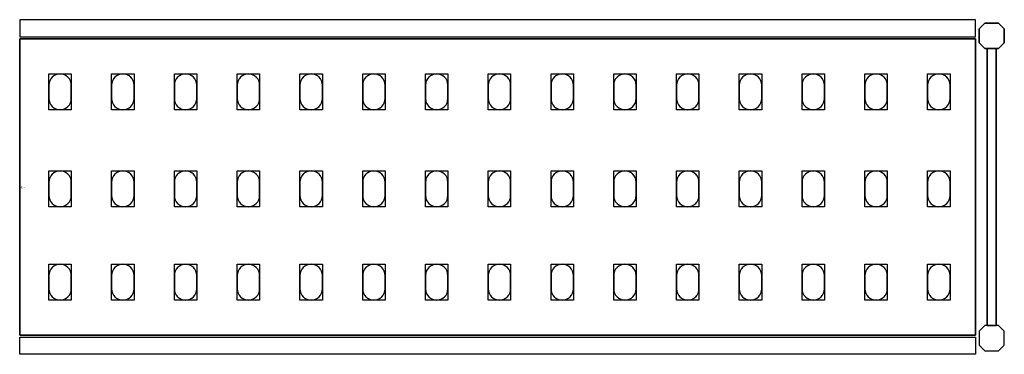
# Model space of a CAD drawing. Extents: x 0 to 2196, y -186 to 186.
# Drawn here: x 0 to 1098, y -186 to 186 of the extents above; entities that cross this region are included whole.
import ezdxf

# ---------------------------------------------------------------- set-up
doc = ezdxf.new("R2010")
doc.units = 0
doc.header["$LTSCALE"] = 50
doc.linetypes.add('CONTINUA', pattern=[0])
for name, color, linetype in [('IQ_200_2D', 1, 'CONTINUA'), ('IQ_200_3D', 9, 'CONTINUA'), ('IQ_204_2D', 7, 'CONTINUA'), ('IQ_204_3D', 252, 'CONTINUOUS')]:
    doc.layers.add(name, color=color, linetype=linetype)
doc.layers.add('IQ_INS_3D', color=3, linetype='CONTINUA', plot=False)

msp = doc.modelspace()

# ---------------------------------------------------------------- linework, layer by layer
at = {"layer": 'IQ_200_2D'}
for points in [[(0, 167.5), (1066, 167.5), (1066, 186.5), (0, 186.5)], [(0, -167.5), (1066, -167.5), (1066, -186.5), (0, -186.5)]]:
    msp.add_lwpolyline(points, close=True, dxfattribs=at)
for points in [[(1076.3, 154.5), (1070, 160.8), (1070, 176.2), (1076.3, 182.5), (1091.7, 182.5), (1098, 176.2), (1098, 160.8), (1091.7, 154.5), (1076.3, 154.5)], [(1078.9, -154.5), (1089.1, -154.5), (1089.1, 154.5), (1078.9, 154.5), (1078.9, -154.5)], [(1076.3, -154.5), (1070, -160.8), (1070, -176.2), (1076.3, -182.5), (1091.7, -182.5), (1098, -176.2), (1098, -160.8), (1091.7, -154.5), (1076.3, -154.5)]]:
    msp.add_lwpolyline(points, dxfattribs=at)
at = {"layer": 'IQ_200_3D'}
for points in [[(1076.3, 182.5), (1070, 176.2), (1070, 160.8), (1076.3, 154.5), (1091.7, 154.5), (1098, 160.8), (1098, 176.2), (1091.7, 182.5), (1076.3, 182.5)], [(1076.3, -154.5), (1070, -160.8), (1070, -176.2), (1076.3, -182.5), (1091.7, -182.5), (1098, -176.2), (1098, -160.8), (1091.7, -154.5), (1076.3, -154.5)]]:
    msp.add_lwpolyline(points, dxfattribs=at)
at = {"layer": 'IQ_204_2D'}
msp.add_lwpolyline([(1066, -165), (0, -165), (0, 165), (1066, 165)], close=True, dxfattribs=at)
for points in [[(32.5, 113.5), (32.5, 98.5, 0.414214), (45, 86, 0.414214), (57.5, 98.5), (57.5, 113.5, 0.414214), (45, 126, 0.414214), (32.5, 113.5, 0.414214)], [(102.5, 113.5), (102.5, 98.5, 0.414214), (115, 86, 0.414214), (127.5, 98.5), (127.5, 113.5, 0.414214), (115, 126, 0.414214), (102.5, 113.5, 0.414214)], [(172.5, 113.5), (172.5, 98.5, 0.414214), (185, 86, 0.414214), (197.5, 98.5), (197.5, 113.5, 0.414214), (185, 126, 0.414214), (172.5, 113.5, 0.414214)], [(242.5, 113.5), (242.5, 98.5, 0.414214), (255, 86, 0.414214), (267.5, 98.5), (267.5, 113.5, 0.414214), (255, 126, 0.414214), (242.5, 113.5, 0.414214)], [(312.5, 113.5), (312.5, 98.5, 0.414214), (325, 86, 0.414214), (337.5, 98.5), (337.5, 113.5, 0.414214), (325, 126, 0.414214), (312.5, 113.5, 0.414214)], [(382.5, 113.5), (382.5, 98.5, 0.414214), (395, 86, 0.414214), (407.5, 98.5), (407.5, 113.5, 0.414214), (395, 126, 0.414214), (382.5, 113.5, 0.414214)], [(452.5, 113.5), (452.5, 98.5, 0.414214), (465, 86, 0.414214), (477.5, 98.5), (477.5, 113.5, 0.414214), (465, 126, 0.414214), (452.5, 113.5, 0.414214)], [(522.5, 113.5), (522.5, 98.5, 0.414214), (535, 86, 0.414214), (547.5, 98.5), (547.5, 113.5, 0.414214), (535, 126, 0.414214), (522.5, 113.5, 0.414214)], [(592.5, 113.5), (592.5, 98.5, 0.414214), (605, 86, 0.414214), (617.5, 98.5), (617.5, 113.5, 0.414214), (605, 126, 0.414214), (592.5, 113.5, 0.414214)], [(662.5, 113.5), (662.5, 98.5, 0.414214), (675, 86, 0.414214), (687.5, 98.5), (687.5, 113.5, 0.414214), (675, 126, 0.414214), (662.5, 113.5, 0.414214)], [(732.5, 113.5), (732.5, 98.5, 0.414214), (745, 86, 0.414214), (757.5, 98.5), (757.5, 113.5, 0.414214), (745, 126, 0.414214), (732.5, 113.5, 0.414214)], [(802.5, 113.5), (802.5, 98.5, 0.414214), (815, 86, 0.414214), (827.5, 98.5), (827.5, 113.5, 0.414214), (815, 126, 0.414214), (802.5, 113.5, 0.414214)], [(872.5, 113.5), (872.5, 98.5, 0.414214), (885, 86, 0.414214), (897.5, 98.5), (897.5, 113.5, 0.414214), (885, 126, 0.414214), (872.5, 113.5, 0.414214)], [(942.5, 113.5), (942.5, 98.5, 0.414214), (955, 86, 0.414214), (967.5, 98.5), (967.5, 113.5, 0.414214), (955, 126, 0.414214), (942.5, 113.5, 0.414214)], [(1012.5, 113.5), (1012.5, 98.5, 0.414214), (1025, 86, 0.414214), (1037.5, 98.5), (1037.5, 113.5, 0.414214), (1025, 126, 0.414214), (1012.5, 113.5, 0.414214)], [(32.5, 5.5), (32.5, -9.5, 0.414214), (45, -22, 0.414214), (57.5, -9.5), (57.5, 5.5, 0.414214), (45, 18, 0.414214), (32.5, 5.5, 0.414214)], [(102.5, 5.5), (102.5, -9.5, 0.414214), (115, -22, 0.414214), (127.5, -9.5), (127.5, 5.5, 0.414214), (115, 18, 0.414214), (102.5, 5.5, 0.414214)], [(172.5, 5.5), (172.5, -9.5, 0.414214), (185, -22, 0.414214), (197.5, -9.5), (197.5, 5.5, 0.414214), (185, 18, 0.414214), (172.5, 5.5, 0.414214)], [(242.5, 5.5), (242.5, -9.5, 0.414214), (255, -22, 0.414214), (267.5, -9.5), (267.5, 5.5, 0.414214), (255, 18, 0.414214), (242.5, 5.5, 0.414214)], [(312.5, 5.5), (312.5, -9.5, 0.414214), (325, -22, 0.414214), (337.5, -9.5), (337.5, 5.5, 0.414214), (325, 18, 0.414214), (312.5, 5.5, 0.414214)], [(382.5, 5.5), (382.5, -9.5, 0.414214), (395, -22, 0.414214), (407.5, -9.5), (407.5, 5.5, 0.414214), (395, 18, 0.414214), (382.5, 5.5, 0.414214)], [(452.5, 5.5), (452.5, -9.5, 0.414214), (465, -22, 0.414214), (477.5, -9.5), (477.5, 5.5, 0.414214), (465, 18, 0.414214), (452.5, 5.5, 0.414214)], [(522.5, 5.5), (522.5, -9.5, 0.414214), (535, -22, 0.414214), (547.5, -9.5), (547.5, 5.5, 0.414214), (535, 18, 0.414214), (522.5, 5.5, 0.414214)], [(592.5, 5.5), (592.5, -9.5, 0.414214), (605, -22, 0.414214), (617.5, -9.5), (617.5, 5.5, 0.414214), (605, 18, 0.414214), (592.5, 5.5, 0.414214)], [(662.5, 5.5), (662.5, -9.5, 0.414214), (675, -22, 0.414214), (687.5, -9.5), (687.5, 5.5, 0.414214), (675, 18, 0.414214), (662.5, 5.5, 0.414214)], [(732.5, 5.5), (732.5, -9.5, 0.414214), (745, -22, 0.414214), (757.5, -9.5), (757.5, 5.5, 0.414214), (745, 18, 0.414214), (732.5, 5.5, 0.414214)], [(802.5, 5.5), (802.5, -9.5, 0.414214), (815, -22, 0.414214), (827.5, -9.5), (827.5, 5.5, 0.414214), (815, 18, 0.414214), (802.5, 5.5, 0.414214)], [(872.5, 5.5), (872.5, -9.5, 0.414214), (885, -22, 0.414214), (897.5, -9.5), (897.5, 5.5, 0.414214), (885, 18, 0.414214), (872.5, 5.5, 0.414214)], [(942.5, 5.5), (942.5, -9.5, 0.414214), (955, -22, 0.414214), (967.5, -9.5), (967.5, 5.5, 0.414214), (955, 18, 0.414214), (942.5, 5.5, 0.414214)], [(1012.5, 5.5), (1012.5, -9.5, 0.414214), (1025, -22, 0.414214), (1037.5, -9.5), (1037.5, 5.5, 0.414214), (1025, 18, 0.414214), (1012.5, 5.5, 0.414214)], [(32.5, -98.5), (32.5, -113.5, 0.414214), (45, -126, 0.414214), (57.5, -113.5), (57.5, -98.5, 0.414214), (45, -86, 0.414214), (32.5, -98.5, 0.414214)], [(102.5, -98.5), (102.5, -113.5, 0.414214), (115, -126, 0.414214), (127.5, -113.5), (127.5, -98.5, 0.414214), (115, -86, 0.414214), (102.5, -98.5, 0.414214)], [(172.5, -98.5), (172.5, -113.5, 0.414214), (185, -126, 0.414214), (197.5, -113.5), (197.5, -98.5, 0.414214), (185, -86, 0.414214), (172.5, -98.5, 0.414214)], [(242.5, -98.5), (242.5, -113.5, 0.414214), (255, -126, 0.414214), (267.5, -113.5), (267.5, -98.5, 0.414214), (255, -86, 0.414214), (242.5, -98.5, 0.414214)], [(312.5, -98.5), (312.5, -113.5, 0.414214), (325, -126, 0.414214), (337.5, -113.5), (337.5, -98.5, 0.414214), (325, -86, 0.414214), (312.5, -98.5, 0.414214)], [(382.5, -98.5), (382.5, -113.5, 0.414214), (395, -126, 0.414214), (407.5, -113.5), (407.5, -98.5, 0.414214), (395, -86, 0.414214), (382.5, -98.5, 0.414214)], [(452.5, -98.5), (452.5, -113.5, 0.414214), (465, -126, 0.414214), (477.5, -113.5), (477.5, -98.5, 0.414214), (465, -86, 0.414214), (452.5, -98.5, 0.414214)], [(522.5, -98.5), (522.5, -113.5, 0.414214), (535, -126, 0.414214), (547.5, -113.5), (547.5, -98.5, 0.414214), (535, -86, 0.414214), (522.5, -98.5, 0.414214)], [(592.5, -98.5), (592.5, -113.5, 0.414214), (605, -126, 0.414214), (617.5, -113.5), (617.5, -98.5, 0.414214), (605, -86, 0.414214), (592.5, -98.5, 0.414214)], [(662.5, -98.5), (662.5, -113.5, 0.414214), (675, -126, 0.414214), (687.5, -113.5), (687.5, -98.5, 0.414214), (675, -86, 0.414214), (662.5, -98.5, 0.414214)], [(732.5, -98.5), (732.5, -113.5, 0.414214), (745, -126, 0.414214), (757.5, -113.5), (757.5, -98.5, 0.414214), (745, -86, 0.414214), (732.5, -98.5, 0.414214)], [(802.5, -98.5), (802.5, -113.5, 0.414214), (815, -126, 0.414214), (827.5, -113.5), (827.5, -98.5, 0.414214), (815, -86, 0.414214), (802.5, -98.5, 0.414214)], [(872.5, -98.5), (872.5, -113.5, 0.414214), (885, -126, 0.414214), (897.5, -113.5), (897.5, -98.5, 0.414214), (885, -86, 0.414214), (872.5, -98.5, 0.414214)], [(942.5, -98.5), (942.5, -113.5, 0.414214), (955, -126, 0.414214), (967.5, -113.5), (967.5, -98.5, 0.414214), (955, -86, 0.414214), (942.5, -98.5, 0.414214)], [(1012.5, -98.5), (1012.5, -113.5, 0.414214), (1025, -126, 0.414214), (1037.5, -113.5), (1037.5, -98.5, 0.414214), (1025, -86, 0.414214), (1012.5, -98.5, 0.414214)]]:
    msp.add_lwpolyline(points, format="xyb", dxfattribs=at)
at = {"layer": 'IQ_204_3D'}
for points, elevation in [([(57.5, 86), (32.5, 86), (32.5, 126), (57.5, 126)], 1617), ([(57.5, 86), (32.5, 86), (32.5, 126), (57.5, 126)], 1167), ([(57.5, 86), (32.5, 86), (32.5, 126), (57.5, 126)], 717), ([(57.5, 86), (32.5, 86), (32.5, 126), (57.5, 126)], 267), ([(127.5, 86), (102.5, 86), (102.5, 126), (127.5, 126)], 1617), ([(127.5, 86), (102.5, 86), (102.5, 126), (127.5, 126)], 1167), ([(127.5, 86), (102.5, 86), (102.5, 126), (127.5, 126)], 717), ([(127.5, 86), (102.5, 86), (102.5, 126), (127.5, 126)], 267), ([(197.5, 86), (172.5, 86), (172.5, 126), (197.5, 126)], 1617), ([(197.5, 86), (172.5, 86), (172.5, 126), (197.5, 126)], 267), ([(197.5, 86), (172.5, 86), (172.5, 126), (197.5, 126)], 717), ([(197.5, 86), (172.5, 86), (172.5, 126), (197.5, 126)], 1167), ([(267.5, 86), (242.5, 86), (242.5, 126), (267.5, 126)], 1617), ([(267.5, 86), (242.5, 86), (242.5, 126), (267.5, 126)], 267), ([(267.5, 86), (242.5, 86), (242.5, 126), (267.5, 126)], 717), ([(267.5, 86), (242.5, 86), (242.5, 126), (267.5, 126)], 1167), ([(337.5, 86), (312.5, 86), (312.5, 126), (337.5, 126)], 1617), ([(337.5, 86), (312.5, 86), (312.5, 126), (337.5, 126)], 267), ([(337.5, 86), (312.5, 86), (312.5, 126), (337.5, 126)], 717), ([(337.5, 86), (312.5, 86), (312.5, 126), (337.5, 126)], 1167), ([(407.5, 86), (382.5, 86), (382.5, 126), (407.5, 126)], 1617), ([(407.5, 86), (382.5, 86), (382.5, 126), (407.5, 126)], 267), ([(407.5, 86), (382.5, 86), (382.5, 126), (407.5, 126)], 717), ([(407.5, 86), (382.5, 86), (382.5, 126), (407.5, 126)], 1167), ([(477.5, 86), (452.5, 86), (452.5, 126), (477.5, 126)], 1617), ([(477.5, 86), (452.5, 86), (452.5, 126), (477.5, 126)], 1167), ([(477.5, 86), (452.5, 86), (452.5, 126), (477.5, 126)], 717), ([(477.5, 86), (452.5, 86), (452.5, 126), (477.5, 126)], 267), ([(547.5, 86), (522.5, 86), (522.5, 126), (547.5, 126)], 1617), ([(547.5, 86), (522.5, 86), (522.5, 126), (547.5, 126)], 1167), ([(547.5, 86), (522.5, 86), (522.5, 126), (547.5, 126)], 717), ([(547.5, 86), (522.5, 86), (522.5, 126), (547.5, 126)], 267), ([(617.5, 86), (592.5, 86), (592.5, 126), (617.5, 126)], 1617), ([(617.5, 86), (592.5, 86), (592.5, 126), (617.5, 126)], 1167), ([(617.5, 86), (592.5, 86), (592.5, 126), (617.5, 126)], 717), ([(617.5, 86), (592.5, 86), (592.5, 126), (617.5, 126)], 267), ([(687.5, 86), (662.5, 86), (662.5, 126), (687.5, 126)], 1617), ([(687.5, 86), (662.5, 86), (662.5, 126), (687.5, 126)], 1167), ([(687.5, 86), (662.5, 86), (662.5, 126), (687.5, 126)], 717), ([(687.5, 86), (662.5, 86), (662.5, 126), (687.5, 126)], 267), ([(757.5, 86), (732.5, 86), (732.5, 126), (757.5, 126)], 1617), ([(757.5, 86), (732.5, 86), (732.5, 126), (757.5, 126)], 1167), ([(757.5, 86), (732.5, 86), (732.5, 126), (757.5, 126)], 717), ([(757.5, 86), (732.5, 86), (732.5, 126), (757.5, 126)], 267), ([(827.5, 86), (802.5, 86), (802.5, 126), (827.5, 126)], 1617), ([(827.5, 86), (802.5, 86), (802.5, 126), (827.5, 126)], 267), ([(827.5, 86), (802.5, 86), (802.5, 126), (827.5, 126)], 717), ([(827.5, 86), (802.5, 86), (802.5, 126), (827.5, 126)], 1167), ([(897.5, 86), (872.5, 86), (872.5, 126), (897.5, 126)], 1617), ([(897.5, 86), (872.5, 86), (872.5, 126), (897.5, 126)], 267), ([(897.5, 86), (872.5, 86), (872.5, 126), (897.5, 126)], 717), ([(897.5, 86), (872.5, 86), (872.5, 126), (897.5, 126)], 1167), ([(967.5, 86), (942.5, 86), (942.5, 126), (967.5, 126)], 1617), ([(967.5, 86), (942.5, 86), (942.5, 126), (967.5, 126)], 267), ([(967.5, 86), (942.5, 86), (942.5, 126), (967.5, 126)], 717), ([(967.5, 86), (942.5, 86), (942.5, 126), (967.5, 126)], 1167), ([(1037.5, 86), (1012.5, 86), (1012.5, 126), (1037.5, 126)], 1617), ([(1037.5, 86), (1012.5, 86), (1012.5, 126), (1037.5, 126)], 267), ([(1037.5, 86), (1012.5, 86), (1012.5, 126), (1037.5, 126)], 717), ([(1037.5, 86), (1012.5, 86), (1012.5, 126), (1037.5, 126)], 1167), ([(57.5, -22), (32.5, -22), (32.5, 18), (57.5, 18)], 1617), ([(57.5, -22), (32.5, -22), (32.5, 18), (57.5, 18)], 1167), ([(57.5, -22), (32.5, -22), (32.5, 18), (57.5, 18)], 717), ([(57.5, -22), (32.5, -22), (32.5, 18), (57.5, 18)], 267), ([(127.5, -22), (102.5, -22), (102.5, 18), (127.5, 18)], 1617), ([(127.5, -22), (102.5, -22), (102.5, 18), (127.5, 18)], 1167), ([(127.5, -22), (102.5, -22), (102.5, 18), (127.5, 18)], 717), ([(127.5, -22), (102.5, -22), (102.5, 18), (127.5, 18)], 267), ([(197.5, -22), (172.5, -22), (172.5, 18), (197.5, 18)], 1617), ([(197.5, -22), (172.5, -22), (172.5, 18), (197.5, 18)], 267), ([(197.5, -22), (172.5, -22), (172.5, 18), (197.5, 18)], 717), ([(197.5, -22), (172.5, -22), (172.5, 18), (197.5, 18)], 1167), ([(267.5, -22), (242.5, -22), (242.5, 18), (267.5, 18)], 1617), ([(267.5, -22), (242.5, -22), (242.5, 18), (267.5, 18)], 267), ([(267.5, -22), (242.5, -22), (242.5, 18), (267.5, 18)], 717), ([(267.5, -22), (242.5, -22), (242.5, 18), (267.5, 18)], 1167), ([(337.5, -22), (312.5, -22), (312.5, 18), (337.5, 18)], 1617), ([(337.5, -22), (312.5, -22), (312.5, 18), (337.5, 18)], 267), ([(337.5, -22), (312.5, -22), (312.5, 18), (337.5, 18)], 717), ([(337.5, -22), (312.5, -22), (312.5, 18), (337.5, 18)], 1167), ([(407.5, -22), (382.5, -22), (382.5, 18), (407.5, 18)], 1617), ([(407.5, -22), (382.5, -22), (382.5, 18), (407.5, 18)], 267), ([(407.5, -22), (382.5, -22), (382.5, 18), (407.5, 18)], 717), ([(407.5, -22), (382.5, -22), (382.5, 18), (407.5, 18)], 1167), ([(477.5, -22), (452.5, -22), (452.5, 18), (477.5, 18)], 1617), ([(477.5, -22), (452.5, -22), (452.5, 18), (477.5, 18)], 1167), ([(477.5, -22), (452.5, -22), (452.5, 18), (477.5, 18)], 717), ([(477.5, -22), (452.5, -22), (452.5, 18), (477.5, 18)], 267), ([(547.5, -22), (522.5, -22), (522.5, 18), (547.5, 18)], 1617), ([(547.5, -22), (522.5, -22), (522.5, 18), (547.5, 18)], 1167), ([(547.5, -22), (522.5, -22), (522.5, 18), (547.5, 18)], 717), ([(547.5, -22), (522.5, -22), (522.5, 18), (547.5, 18)], 267), ([(617.5, -22), (592.5, -22), (592.5, 18), (617.5, 18)], 1617), ([(617.5, -22), (592.5, -22), (592.5, 18), (617.5, 18)], 1167), ([(617.5, -22), (592.5, -22), (592.5, 18), (617.5, 18)], 717), ([(617.5, -22), (592.5, -22), (592.5, 18), (617.5, 18)], 267), ([(687.5, -22), (662.5, -22), (662.5, 18), (687.5, 18)], 1617), ([(687.5, -22), (662.5, -22), (662.5, 18), (687.5, 18)], 1167), ([(687.5, -22), (662.5, -22), (662.5, 18), (687.5, 18)], 717), ([(687.5, -22), (662.5, -22), (662.5, 18), (687.5, 18)], 267), ([(757.5, -22), (732.5, -22), (732.5, 18), (757.5, 18)], 1617), ([(757.5, -22), (732.5, -22), (732.5, 18), (757.5, 18)], 1167), ([(757.5, -22), (732.5, -22), (732.5, 18), (757.5, 18)], 717), ([(757.5, -22), (732.5, -22), (732.5, 18), (757.5, 18)], 267), ([(827.5, -22), (802.5, -22), (802.5, 18), (827.5, 18)], 1617), ([(827.5, -22), (802.5, -22), (802.5, 18), (827.5, 18)], 267), ([(827.5, -22), (802.5, -22), (802.5, 18), (827.5, 18)], 717), ([(827.5, -22), (802.5, -22), (802.5, 18), (827.5, 18)], 1167), ([(897.5, -22), (872.5, -22), (872.5, 18), (897.5, 18)], 1617), ([(897.5, -22), (872.5, -22), (872.5, 18), (897.5, 18)], 267), ([(897.5, -22), (872.5, -22), (872.5, 18), (897.5, 18)], 717), ([(897.5, -22), (872.5, -22), (872.5, 18), (897.5, 18)], 1167), ([(967.5, -22), (942.5, -22), (942.5, 18), (967.5, 18)], 1617), ([(967.5, -22), (942.5, -22), (942.5, 18), (967.5, 18)], 267), ([(967.5, -22), (942.5, -22), (942.5, 18), (967.5, 18)], 717), ([(967.5, -22), (942.5, -22), (942.5, 18), (967.5, 18)], 1167), ([(1037.5, -22), (1012.5, -22), (1012.5, 18), (1037.5, 18)], 1617), ([(1037.5, -22), (1012.5, -22), (1012.5, 18), (1037.5, 18)], 267), ([(1037.5, -22), (1012.5, -22), (1012.5, 18), (1037.5, 18)], 717), ([(1037.5, -22), (1012.5, -22), (1012.5, 18), (1037.5, 18)], 1167), ([(57.5, -126), (32.5, -126), (32.5, -86), (57.5, -86)], 1617), ([(57.5, -126), (32.5, -126), (32.5, -86), (57.5, -86)], 1167), ([(57.5, -126), (32.5, -126), (32.5, -86), (57.5, -86)], 717), ([(57.5, -126), (32.5, -126), (32.5, -86), (57.5, -86)], 267), ([(127.5, -126), (102.5, -126), (102.5, -86), (127.5, -86)], 1617), ([(127.5, -126), (102.5, -126), (102.5, -86), (127.5, -86)], 1167), ([(127.5, -126), (102.5, -126), (102.5, -86), (127.5, -86)], 717), ([(127.5, -126), (102.5, -126), (102.5, -86), (127.5, -86)], 267), ([(197.5, -126), (172.5, -126), (172.5, -86), (197.5, -86)], 1617), ([(197.5, -126), (172.5, -126), (172.5, -86), (197.5, -86)], 267), ([(197.5, -126), (172.5, -126), (172.5, -86), (197.5, -86)], 717), ([(197.5, -126), (172.5, -126), (172.5, -86), (197.5, -86)], 1167), ([(267.5, -126), (242.5, -126), (242.5, -86), (267.5, -86)], 1617), ([(267.5, -126), (242.5, -126), (242.5, -86), (267.5, -86)], 267), ([(267.5, -126), (242.5, -126), (242.5, -86), (267.5, -86)], 717), ([(267.5, -126), (242.5, -126), (242.5, -86), (267.5, -86)], 1167), ([(337.5, -126), (312.5, -126), (312.5, -86), (337.5, -86)], 1617), ([(337.5, -126), (312.5, -126), (312.5, -86), (337.5, -86)], 267), ([(337.5, -126), (312.5, -126), (312.5, -86), (337.5, -86)], 717), ([(337.5, -126), (312.5, -126), (312.5, -86), (337.5, -86)], 1167), ([(407.5, -126), (382.5, -126), (382.5, -86), (407.5, -86)], 1617), ([(407.5, -126), (382.5, -126), (382.5, -86), (407.5, -86)], 267), ([(407.5, -126), (382.5, -126), (382.5, -86), (407.5, -86)], 717), ([(407.5, -126), (382.5, -126), (382.5, -86), (407.5, -86)], 1167), ([(477.5, -126), (452.5, -126), (452.5, -86), (477.5, -86)], 1617), ([(477.5, -126), (452.5, -126), (452.5, -86), (477.5, -86)], 1167), ([(477.5, -126), (452.5, -126), (452.5, -86), (477.5, -86)], 717), ([(477.5, -126), (452.5, -126), (452.5, -86), (477.5, -86)], 267), ([(547.5, -126), (522.5, -126), (522.5, -86), (547.5, -86)], 1617), ([(547.5, -126), (522.5, -126), (522.5, -86), (547.5, -86)], 1167), ([(547.5, -126), (522.5, -126), (522.5, -86), (547.5, -86)], 717), ([(547.5, -126), (522.5, -126), (522.5, -86), (547.5, -86)], 267), ([(617.5, -126), (592.5, -126), (592.5, -86), (617.5, -86)], 1617), ([(617.5, -126), (592.5, -126), (592.5, -86), (617.5, -86)], 1167), ([(617.5, -126), (592.5, -126), (592.5, -86), (617.5, -86)], 717), ([(617.5, -126), (592.5, -126), (592.5, -86), (617.5, -86)], 267), ([(687.5, -126), (662.5, -126), (662.5, -86), (687.5, -86)], 1617), ([(687.5, -126), (662.5, -126), (662.5, -86), (687.5, -86)], 1167), ([(687.5, -126), (662.5, -126), (662.5, -86), (687.5, -86)], 717), ([(687.5, -126), (662.5, -126), (662.5, -86), (687.5, -86)], 267), ([(757.5, -126), (732.5, -126), (732.5, -86), (757.5, -86)], 1617), ([(757.5, -126), (732.5, -126), (732.5, -86), (757.5, -86)], 1167), ([(757.5, -126), (732.5, -126), (732.5, -86), (757.5, -86)], 717), ([(757.5, -126), (732.5, -126), (732.5, -86), (757.5, -86)], 267), ([(827.5, -126), (802.5, -126), (802.5, -86), (827.5, -86)], 1617), ([(827.5, -126), (802.5, -126), (802.5, -86), (827.5, -86)], 267), ([(827.5, -126), (802.5, -126), (802.5, -86), (827.5, -86)], 717), ([(827.5, -126), (802.5, -126), (802.5, -86), (827.5, -86)], 1167), ([(897.5, -126), (872.5, -126), (872.5, -86), (897.5, -86)], 1617), ([(897.5, -126), (872.5, -126), (872.5, -86), (897.5, -86)], 267), ([(897.5, -126), (872.5, -126), (872.5, -86), (897.5, -86)], 717), ([(897.5, -126), (872.5, -126), (872.5, -86), (897.5, -86)], 1167), ([(967.5, -126), (942.5, -126), (942.5, -86), (967.5, -86)], 1617), ([(967.5, -126), (942.5, -126), (942.5, -86), (967.5, -86)], 267), ([(967.5, -126), (942.5, -126), (942.5, -86), (967.5, -86)], 717), ([(967.5, -126), (942.5, -126), (942.5, -86), (967.5, -86)], 1167), ([(1037.5, -126), (1012.5, -126), (1012.5, -86), (1037.5, -86)], 1617), ([(1037.5, -126), (1012.5, -126), (1012.5, -86), (1037.5, -86)], 267), ([(1037.5, -126), (1012.5, -126), (1012.5, -86), (1037.5, -86)], 717), ([(1037.5, -126), (1012.5, -126), (1012.5, -86), (1037.5, -86)], 1167)]:
    msp.add_lwpolyline(points, close=True, dxfattribs=dict(at, elevation=elevation))
at = {"layer": 'IQ_INS_3D'}
msp.add_point((0, 0), dxfattribs=at)
msp.add_point((0, 0), dxfattribs=at)
msp.add_point((0, 0), dxfattribs=at)
msp.add_point((0, 0), dxfattribs=at)
msp.add_point((0, 0), dxfattribs=at)
msp.add_point((0, 0), dxfattribs=at)
msp.add_point((0, 0), dxfattribs=at)
msp.add_point((0, 0), dxfattribs=at)
msp.add_point((0, 0), dxfattribs=at)
msp.add_point((0, 0), dxfattribs=at)
msp.add_point((0, 0), dxfattribs=at)
msp.add_point((0, 0), dxfattribs=at)
msp.add_point((0, 0), dxfattribs=at)
msp.add_point((0, 0), dxfattribs=at)
msp.add_point((0, 0), dxfattribs=at)
msp.add_point((0, 0), dxfattribs=at)

# ---------------------------------------------------------------- texts
at = {"layer": 'IQ_INS_3D', "flags": 9}
for tag, p, s in [('DIST', (0, 0), '525.4695519247460'), ('ANGOLO', (0, -1.5), '5.456732783433101')]:
    msp.add_attdef(tag, p, s, height=1, dxfattribs=at)

# ---------------------------------------------------------------- meshes
at = {"layer": 'IQ_200_3D'}
mesh = msp.add_polymesh((6, 3), dxfattribs=at)
for k, corner in enumerate([(0, -165, 1615), (0, -165, 1585), (0, -165, 1585), (0, 165, 1615), (0, 165, 1585), (0, 165, 1585), (1066, 165, 1615), (1066, 165, 1585), (0, 165, 1585), (1066, -165, 1615), (1066, -165, 1585), (0, -165, 1585), (1066, -165, 1615), (1066, -165, 1615), (0, -165, 1615), (1066, 165, 1615), (1066, 165, 1615), (0, 165, 1615)]):
    mesh.set_mesh_vertex(divmod(k, 3), corner)
mesh = msp.add_polymesh((6, 3), dxfattribs=at)
for k, corner in enumerate([(0, -165, 265), (0, -165, 235), (0, -165, 235), (0, 165, 265), (0, 165, 235), (0, 165, 235), (1066, 165, 265), (1066, 165, 235), (0, 165, 235), (1066, -165, 265), (1066, -165, 235), (0, -165, 235), (1066, -165, 265), (1066, -165, 265), (0, -165, 265), (1066, 165, 265), (1066, 165, 265), (0, 165, 265)]):
    mesh.set_mesh_vertex(divmod(k, 3), corner)
mesh = msp.add_polymesh((6, 3), dxfattribs=at)
for k, corner in enumerate([(0, -165, 715), (0, -165, 685), (0, -165, 685), (0, 165, 715), (0, 165, 685), (0, 165, 685), (1066, 165, 715), (1066, 165, 685), (0, 165, 685), (1066, -165, 715), (1066, -165, 685), (0, -165, 685), (1066, -165, 715), (1066, -165, 715), (0, -165, 715), (1066, 165, 715), (1066, 165, 715), (0, 165, 715)]):
    mesh.set_mesh_vertex(divmod(k, 3), corner)
mesh = msp.add_polymesh((6, 3), dxfattribs=at)
for k, corner in enumerate([(0, -165, 1165), (0, -165, 1135), (0, -165, 1135), (0, 165, 1165), (0, 165, 1135), (0, 165, 1135), (1066, 165, 1165), (1066, 165, 1135), (0, 165, 1135), (1066, -165, 1165), (1066, -165, 1135), (0, -165, 1135), (1066, -165, 1165), (1066, -165, 1165), (0, -165, 1165), (1066, 165, 1165), (1066, 165, 1165), (0, 165, 1165)]):
    mesh.set_mesh_vertex(divmod(k, 3), corner)
mesh = msp.add_polymesh((6, 3), dxfattribs=at)
for k, corner in enumerate([(1089.1, 154.5, 260), (1089.1, 154.5, 240), (1089.1, 154.5, 240), (1078.9, 154.5, 260), (1078.9, 154.5, 240), (1078.9, 154.5, 240), (1078.9, -154.5, 260), (1078.9, -154.5, 240), (1078.9, 154.5, 240), (1089.1, -154.5, 260), (1089.1, -154.5, 240), (1089.1, 154.5, 240), (1089.1, -154.5, 260), (1089.1, -154.5, 260), (1089.1, 154.5, 260), (1078.9, -154.5, 260), (1078.9, -154.5, 260), (1078.9, 154.5, 260)]):
    mesh.set_mesh_vertex(divmod(k, 3), corner)
mesh = msp.add_polymesh((6, 3), dxfattribs=at)
for k, corner in enumerate([(1089.1, 154.5, 920), (1089.1, 154.5, 900), (1089.1, 154.5, 900), (1078.9, 154.5, 920), (1078.9, 154.5, 900), (1078.9, 154.5, 900), (1078.9, -154.5, 920), (1078.9, -154.5, 900), (1078.9, 154.5, 900), (1089.1, -154.5, 920), (1089.1, -154.5, 900), (1089.1, 154.5, 900), (1089.1, -154.5, 920), (1089.1, -154.5, 920), (1089.1, 154.5, 920), (1078.9, -154.5, 920), (1078.9, -154.5, 920), (1078.9, 154.5, 920)]):
    mesh.set_mesh_vertex(divmod(k, 3), corner)
mesh = msp.add_polymesh((6, 3), dxfattribs=at)
for k, corner in enumerate([(1089.1, 154.5, 1670), (1089.1, 154.5, 1650), (1089.1, 154.5, 1650), (1078.9, 154.5, 1670), (1078.9, 154.5, 1650), (1078.9, 154.5, 1650), (1078.9, -154.5, 1670), (1078.9, -154.5, 1650), (1078.9, 154.5, 1650), (1089.1, -154.5, 1670), (1089.1, -154.5, 1650), (1089.1, 154.5, 1650), (1089.1, -154.5, 1670), (1089.1, -154.5, 1670), (1089.1, 154.5, 1670), (1078.9, -154.5, 1670), (1078.9, -154.5, 1670), (1078.9, 154.5, 1670)]):
    mesh.set_mesh_vertex(divmod(k, 3), corner)

doc.saveas('drawing.dxf')
